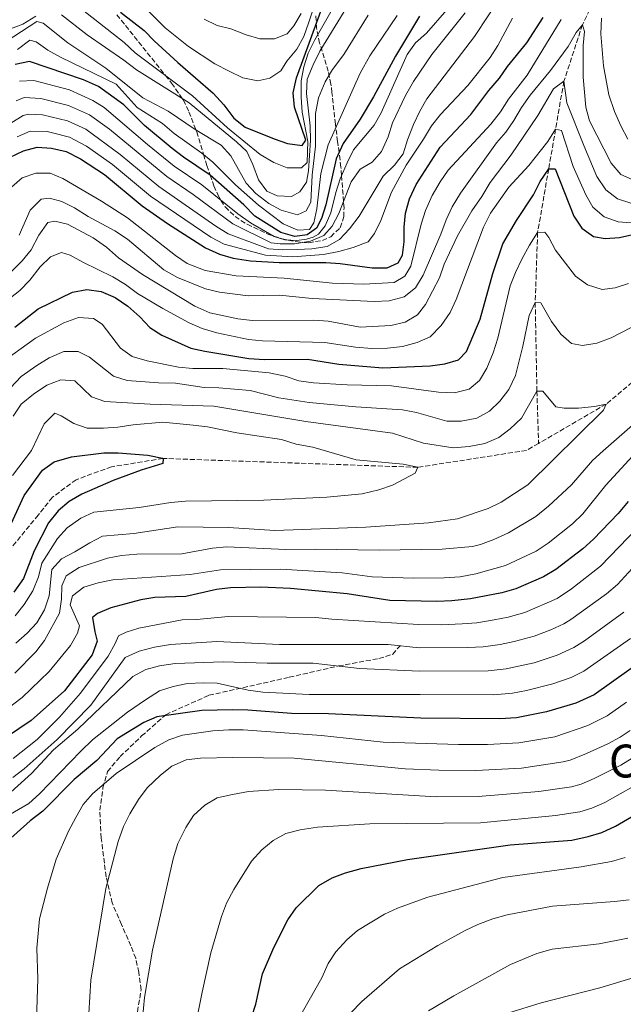
# Model space of a CAD drawing. Units: metres. Extents: x 668737 to 672179, y 4735122 to 4737520.
# Drawn here: x 669523 to 669734, y 4736378 to 4736722 of the extents above; entities that cross this region are included whole.
import ezdxf
from ezdxf.enums import TextEntityAlignment as Align

# ---------------------------------------------------------------- set-up
doc = ezdxf.new("R2010")
doc.units = ezdxf.units.M
doc.header["$MEASUREMENT"] = 0
doc.linetypes.add('DGN Style 3', pattern=[2.435890702152634, 1.739921930109024, -0.6959687720436097])
for name, color, linetype, lineweight in [('Barranco lineal', 142, 'DGN Style 3', 13), ('Curva de nivel directora', 30, 'Continuous', 30), ('Curva de nivel intermedia', 30, 'Continuous', 0), ('Senda', 7, 'DGN Style 3', 0), ('Texto de Área (paraje) menor', 7, 'Continuous', 0), ('Zona arbolada', 92, 'DGN Style 3', 0)]:
    doc.layers.add(name, color=color, linetype=linetype, lineweight=lineweight)
doc.styles.add('Style-Arial', font='arial.ttf')

msp = doc.modelspace()

# ---------------------------------------------------------------- linework, layer by layer
at = {"layer": 'Barranco lineal', "color": 142, "linetype": 'DGN Style 3', "lineweight": 13}
for points in [[(669988.0099999999, 4736750.600000001, 926.1600000000036), (669965.4699999997, 4736735.41, 925), (669942.9900000002, 4736714.210000001, 920), (669937.5599999997, 4736702.529999999, 918.25), (669933.9800000006, 4736698.369999999, 915), (669923.1500000004, 4736693.180000001, 912.7299999999959), (669917.7199999997, 4736685.16, 910), (669914.2199999997, 4736675.460000001, 907.029999999999), (669907.5300000003, 4736671.560000001, 905), (669890.0599999997, 4736671.310000001, 902.029999999999), (669884.0599999997, 4736666.880000001, 900), (669877.8700000001, 4736660.08, 898.6000000000058), (669869.6500000004, 4736647.939999999, 897.550000000003), (669855.7400000002, 4736639.369999999, 895), (669829.9400000004, 4736634.949999999, 891.1600000000036), (669806.9900000002, 4736633.02, 890), (669764.8399999999, 4736618.289999999, 887.7299999999959), (669727.6900000004, 4736587.289999999, 885), (669704.0300000003, 4736573.539999999, 881.8800000000047)], [(669728.2100000001, 4736738.300000001, 920), (669719.3700000001, 4736719.84, 915), (669712.8600000005, 4736700.060000001, 910), (669709.9800000006, 4736683.34, 905), (669707.5499999998, 4736669.470000001, 900), (669703.6799999997, 4736647.189999999, 895), (669702.8499999996, 4736622.789999999, 890), (669703.4400000004, 4736591.800000001, 885), (669704.0300000003, 4736573.539999999, 881.8800000000047)], [(669704.0300000003, 4736573.539999999, 881.8800000000047), (669699.8200000003, 4736571.09, 881.3300000000017), (669661.7800000003, 4736565.17, 880), (669572.7599999999, 4736568.27, 875), (669554.7699999996, 4736565.359999999, 873.779999999999), (669542.3899999997, 4736560.850000001, 872.550000000003), (669534.0899999999, 4736554.710000001, 872.550000000003), (669529.1399999997, 4736548.49, 872.029999999999), (669514.2599999999, 4736530.4, 870), (669489.4100000003, 4736518.16, 868.25), (669458.0300000003, 4736502.75, 866.679999999993), (669422.7699999996, 4736485.470000001, 865.8099999999978), (669397.2300000006, 4736476.310000001, 865), (669375.2100000001, 4736471.66, 863.6000000000058)]]:
    msp.add_polyline3d(points, dxfattribs=at)
at = {"layer": 'Curva de nivel directora', "color": 30, "linetype": 'Continuous', "lineweight": 30, "flags": 128}
for points, elevation in [([(669557.8600000002, 4736724.250000001), (669566.1999999996, 4736717.800000002), (669569.6799999998, 4736714.199999999), (669577.9199999988, 4736706.65), (669590.2799999992, 4736695.910000001), (669594.0399999989, 4736691.840000001), (669597.5300000003, 4736687.210000001), (669601.4199999995, 4736684.03), (669611.5499999992, 4736679.930000002), (669616.2999999991, 4736678.350000001), (669621.3700000006, 4736677.640000001), (669622.6699999992, 4736679.460000002), (669618.6599999993, 4736691), (669618.2100000001, 4736695.990000002), (669619.4199999993, 4736701.290000001), (669631.8499999992, 4736735.570000002)], 975.0000000000002), ([(669519.129999999, 4736673.42), (669523.9300000002, 4736675.800000001), (669528.7800000005, 4736677.050000003), (669533.8200000008, 4736676.65), (669538.8599999989, 4736675.51), (669543.8799999993, 4736672.990000002), (669552.3399999993, 4736667.53), (669565.48, 4736656.550000002), (669574.3200000002, 4736650.350000001), (669587.5900000003, 4736641.859999999), (669592.4499999996, 4736639.680000001), (669597.2399999996, 4736638.230000001), (669603.2799999992, 4736637.369999999), (669613.3399999996, 4736636.710000002), (669629.6299999997, 4736636.710000002), (669634.6199999985, 4736636.37), (669645.8999999994, 4736634.91), (669651.0999999985, 4736634.920000002), (669654.9599999987, 4736636.630000002), (669656.4599999986, 4736639.250000001), (669657.0700000009, 4736643.930000001), (669657.0499999986, 4736649.050000003), (669657.489999999, 4736654.03), (669658.9199999995, 4736658.940000001), (669661.1999999993, 4736664.01), (669669.6599999995, 4736677.050000003), (669680.3700000005, 4736688.420000001), (669686.629999999, 4736696.810000001), (669690.3599999995, 4736701.140000001), (669693.1699999992, 4736705.28), (669699.8700000001, 4736713.53), (669705.5999999989, 4736722.390000001)], 925.0000000000002), ([(669662.4399999998, 4736722.84), (669653.9699999986, 4736708.800000001), (669646.2799999994, 4736694.580000001), (669641.7099999986, 4736686.82), (669635.6600000003, 4736678.320000002), (669633.3199999998, 4736672.990000002), (669629.6699999998, 4736656.930000002), (669628.1499999999, 4736652.170000001), (669626.449999999, 4736648.790000001), (669623.1299999997, 4736646.430000001), (669618.8000000003, 4736645.810000001), (669613.8899999994, 4736647.28), (669604.8599999994, 4736652.95), (669600.959999999, 4736656.949999999), (669589.2800000003, 4736667.270000001), (669579.9100000003, 4736673.550000003), (669575.9299999994, 4736676.59)], 950.0000000000002), ([(669575.9299999994, 4736676.59), (669566.269999999, 4736684.58), (669559.0000000001, 4736691.86), (669550.1800000002, 4736698.240000002), (669544.9000000006, 4736700.609999999), (669526.0699999993, 4736706.980000001), (669521.0999999982, 4736705.939999999)], 950.0000000000002), ([(669520.9100000004, 4736614.120000001), (669529.1299999993, 4736620.520000001), (669541.1199999988, 4736626.350000001), (669546.159999999, 4736627.350000001), (669551.0899999999, 4736626.550000001), (669556.0299999996, 4736624.470000002), (669560.3999999993, 4736621.480000001), (669564.6199999994, 4736617.789999999), (669568.1699999989, 4736614.010000002), (669572.3699999988, 4736611.300000003), (669582.4200000004, 4736606.810000001), (669587.3099999987, 4736605.800000002), (669602.7699999994, 4736603.160000003), (669608.269999998, 4736602.84), (669623.2900000006, 4736602.949999999), (669634.1699999992, 4736601.26), (669649.5799999987, 4736599.940000001), (669666.0899999999, 4736600.62), (669671.28, 4736601.310000001), (669676.0499999998, 4736602.740000002), (669678.8199999993, 4736605.67), (669683.5800000002, 4736616.920000002), (669687.9900000002, 4736632.869999999), (669691.4799999993, 4736643.210000002), (669696.3099999997, 4736651.359999999), (669702.1999999993, 4736660.390000002), (669704.5899999987, 4736665.040000001), (669707.5500000003, 4736669.470000001), (669709.7599999986, 4736669.530000002), (669716.3099999999, 4736652.900000001), (669719.1100000006, 4736648.76), (669723.2100000001, 4736645.82), (669727.3000000003, 4736645.150000002), (669732.2899999992, 4736645.51), (669742.6600000005, 4736647.83)], 900.0000000000002), ([(669519.69, 4736545.449999999), (669524.2699999999, 4736555.36), (669530.6600000003, 4736564.180000001), (669534.7300000006, 4736567.080000003), (669540.7299999997, 4736568.87), (669552.0399999998, 4736570.220000002), (669557.0399999998, 4736570.230000001), (669567.42, 4736569.430000001), (669572.5900000001, 4736568.330000001), (669572.7599999999, 4736568.270000001), (669572.7099999986, 4736566.460000004), (669565.0599999997, 4736564.180000001), (669555.3199999988, 4736560.61), (669544.3399999996, 4736555.77), (669539.9099999995, 4736553.189999999), (669536.1199999986, 4736549.939999999), (669532.6999999988, 4736545.74), (669527.7099999998, 4736535.960000001), (669523.9300000002, 4736526.260000001), (669520.5799999996, 4736521.530000002)], 875.0000000000002), ([(669735.3499999992, 4736553.270000001), (669731.7799999996, 4736549.020000001), (669723.2399999991, 4736540.060000001), (669719.5399999998, 4736536.700000001), (669710.0800000007, 4736529.420000001), (669705.7399999998, 4736526.939999999), (669696.0300000003, 4736522.670000001), (669691.2299999989, 4736521.260000001), (669680.2299999996, 4736519.170000001), (669673.6600000004, 4736518.550000002), (669668.4599999991, 4736518.310000002), (669651.9999999994, 4736518.609999999), (669637.0599999994, 4736521.01), (669617.3600000007, 4736522.86), (669606.9400000003, 4736523.24), (669596.3799999991, 4736523.010000001), (669591.4100000003, 4736522.460000001), (669580.7599999995, 4736520.070000002), (669569.9300000002, 4736519.670000001), (669564.9799999993, 4736518.9), (669554.4499999993, 4736516.01), (669549.8400000003, 4736514.070000002), (669548.1300000005, 4736512.699999999), (669548.8700000005, 4736507.619999999), (669549.7399999998, 4736504.36), (669548.0099999999, 4736499.640000002), (669538.3400000003, 4736487.109999999), (669526.6100000001, 4736476.710000001), (669518.0400000004, 4736470.83)], 900.0000000000002), ([(669741.639999999, 4736498.600000001), (669723.42, 4736485.650000001), (669717.0599999987, 4736482.800000002), (669706.8300000007, 4736479.690000001), (669696.2999999984, 4736477.660000001), (669690.44, 4736477.27), (669662.8600000001, 4736477.550000002), (669630.5399999993, 4736479.050000001), (669617.7000000004, 4736479.130000002), (669602.3899999994, 4736480.32), (669597.0299999996, 4736480.400000001), (669586.2999999984, 4736480.150000001), (669570.5999999985, 4736478.000000001), (669565.9999999985, 4736476.050000002), (669556.7699999994, 4736470.250000001), (669549.6500000004, 4736462.689999999), (669541.7299999989, 4736456.060000001), (669530.7199999985, 4736445.040000001), (669526.2799999993, 4736441.609999999), (669518.4099999992, 4736434.58)], 925.0000000000002), ([(669598.0800000001, 4736355.610000002), (669605.1499999999, 4736377.600000001), (669607.5199999993, 4736388.11), (669611.4399999997, 4736397.359999999), (669616.3899999984, 4736407.070000002), (669619.2499999994, 4736411.180000001), (669627.2400000002, 4736419.039999999), (669631.829999999, 4736421.720000001), (669636.5199999984, 4736423.449999999), (669641.9500000001, 4736424.92), (669658.1699999984, 4736428.109999999), (669694.1199999991, 4736433.260000002), (669715.6300000005, 4736434.859999999), (669721.3700000005, 4736436.110000002), (669726.1400000004, 4736437.590000001), (669730.9399999992, 4736439.760000001), (669746.3300000007, 4736448.789999999)], 950.0000000000002)]:
    msp.add_lwpolyline(points, dxfattribs=dict(at, elevation=elevation))
at = {"layer": 'Curva de nivel intermedia', "color": 30, "linetype": 'Continuous', "lineweight": 0, "flags": 128}
for points, elevation in [([(669541.9500000002, 4736727.160000001), (669559.2100000002, 4736713.59), (669563.0599999992, 4736710.01), (669583.0300000005, 4736695.03), (669595.2600000014, 4736683.779999998), (669606.7400000015, 4736674.529999999), (669611.4599999998, 4736671.67), (669616.1300000013, 4736669.859999999), (669621.1300000015, 4736669.849999999), (669623.140000001, 4736671.689999998), (669623.3200000019, 4736678.999999999), (669621.3700000006, 4736689.289999999), (669621.0700000012, 4736694.489999999), (669620.9800000016, 4736700.180000001), (669621.9600000007, 4736705.089999998), (669623.4699999995, 4736709.859999998), (669625.8200000009, 4736714.539999999), (669637.9800000002, 4736735.869999999)], 970), ([(669566.0200000008, 4736726.159999999), (669573.4600000017, 4736718.789999999), (669581.7099999995, 4736712.23), (669590.8100000012, 4736706.220000001), (669595.9100000019, 4736703.600000001), (669600.6900000008, 4736701.289999999), (669605.8800000009, 4736700.24), (669610.0600000008, 4736701.140000001), (669613.9400000009, 4736703.710000002), (669615.9900000006, 4736707.100000001), (669619.5600000002, 4736711.34), (669621.9200000005, 4736715.75), (669623.730000001, 4736720.689999999), (669628.7199999999, 4736735.939999999)], 980), ([(669691.2000000001, 4736730.310000001), (669681.630000001, 4736715.720000001), (669665.0100000004, 4736693.98), (669662.5200000004, 4736689.63), (669660.3200000009, 4736684.92), (669658.2000000019, 4736679.59), (669656.7000000001, 4736674.679999999), (669653.6700000013, 4736670.699999998), (669649.7400000017, 4736666.869999999), (669641.3300000008, 4736652.890000001), (669637.94, 4736648.480000001), (669634.4900000012, 4736644.759999999), (669630.1400000015, 4736642.3), (669624.7999999993, 4736641.52), (669619.6000000003, 4736641.23), (669614.6000000002, 4736641.130000001), (669609.5599999999, 4736641.48), (669595.5099999995, 4736646.730000001), (669591.2600000005, 4736649.380000001), (669571.2500000012, 4736663.349999999), (669557.810000001, 4736674.429999999), (669545.8000000013, 4736683.369999999), (669539.3399999995, 4736686.239999999), (669530.6700000014, 4736688.4), (669525.7100000017, 4736688.609999998), (669523.8699999999, 4736688.079999999), (669519.5100000012, 4736685.48)], 935.0000000000002), ([(669508.6399999993, 4736714.310000001), (669523.7300000011, 4736719.98), (669528.2999999999, 4736722.84)], 965.0000000000002), ([(669515.0699999998, 4736712.220000001), (669528.5999999995, 4736721.000000001), (669530.8400000012, 4736720.33), (669539.4700000014, 4736713.529999998), (669552.8100000009, 4736704.640000002), (669565.6800000012, 4736694.34), (669574.5500000003, 4736689.59), (669583.9400000003, 4736683.269999999), (669593.1100000013, 4736677.740000002), (669596.4800000018, 4736674.050000001), (669601.7600000014, 4736664.439999999), (669605.2000000014, 4736660.82), (669609.6900000018, 4736657.359999998), (669614.0700000006, 4736654.980000001), (669619.8100000005, 4736653.449999999), (669622.8000000011, 4736654.75), (669624.3600000013, 4736657.779999998), (669624.8600000021, 4736667.220000001), (669626.0900000012, 4736677.380000001), (669626.0900000012, 4736688.84), (669627.0600000013, 4736694.300000002), (669629.4199999995, 4736699.859999998), (669632.0300000003, 4736704.13), (669635.9300000007, 4736709.46), (669644.4000000019, 4736723.140000001)], 960), ([(669678.37, 4736723.949999999), (669666.6500000008, 4736709.469999999), (669660.35, 4736700.029999998), (669657.4599999998, 4736695.109999998), (669652.9800000006, 4736685.59), (669651.4500000017, 4736680.600000001), (669649.1500000017, 4736675.579999999), (669645.8000000011, 4736671.859999998), (669641.6500000004, 4736669.320000002), (669638.49, 4736664.940000001), (669634.2200000007, 4736653.890000001), (669631.9000000006, 4736649.460000001), (669628.9299999999, 4736646.140000001), (669624.3500000001, 4736644.15), (669618.6700000005, 4736643.21), (669613.6700000004, 4736643.220000001), (669610.5900000003, 4736643.67), (669597.1900000004, 4736650.25), (669583.300000001, 4736660.499999999), (669574.1400000014, 4736666.750000001), (669554.0500000014, 4736683.32), (669547.0100000006, 4736688.390000001), (669539.6800000014, 4736691.619999999), (669530.0000000009, 4736694.050000001), (669524.1700000016, 4736694.38), (669521.4500000014, 4736693.210000001)], 940), ([(669521.8600000005, 4736711.13), (669526.1400000007, 4736714.480000001), (669528.3899999993, 4736713.81), (669532.4700000008, 4736710.92), (669536.9600000012, 4736708.499999999), (669556.4200000007, 4736699.039999997), (669563.6700000018, 4736690.899999999), (669572.5099999995, 4736685.26), (669576.6500000014, 4736681.78), (669586.3400000008, 4736675.000000001), (669590.2100000001, 4736671.849999999), (669598.0599999999, 4736663.859999998), (669606.1, 4736656.759999999), (669614.7900000003, 4736650.310000001), (669619.8600000018, 4736648.009999999), (669623.9099999998, 4736648.279999999), (669625.4100000019, 4736650.609999998), (669626.5600000008, 4736655.480000001), (669627.9600000001, 4736667.84), (669630.4900000002, 4736677.819999999), (669641.6900000006, 4736702.859999999), (669644.9900000021, 4736708.98), (669654.6400000014, 4736722.999999999)], 955), ([(669537.2400000007, 4736723.249999999), (669546.2199999995, 4736716.249999999), (669559.0000000001, 4736707.489999999), (669563.4400000015, 4736704.060000001), (669581.8600000016, 4736692.569999999), (669598.4199999998, 4736678.890000001), (669602.0800000011, 4736675.49), (669604.1200000017, 4736671.009999999), (669606.0900000009, 4736665.65), (669609.0000000012, 4736661.619999998), (669612.5999999997, 4736660.080000001), (669617.6, 4736659.84), (669620.6200000019, 4736661.46), (669622.9500000009, 4736664.770000001), (669623.5900000001, 4736668.769999999), (669624.2699999998, 4736679.470000001), (669624.2200000006, 4736684.470000001), (669622.9199999997, 4736695.810000001), (669623.150000002, 4736700.810000001), (669625.2100000007, 4736705.810000001), (669627.6100000013, 4736710.59), (669636.0900000016, 4736724.409999999)], 965.0000000000002), ([(669587.1400000011, 4736721.779999998), (669591.6400000005, 4736719.609999998), (669596.4900000008, 4736718.350000001), (669601.7600000014, 4736716.26), (669606.5800000004, 4736714.95), (669611.6699999999, 4736714.859999998), (669616.1500000014, 4736716.600000001), (669618.4900000016, 4736719.430000001), (669621.0900000012, 4736723.699999998)], 985), ([(669671.9700000007, 4736724.999999999), (669664.8300000015, 4736716.869999997), (669661.0400000006, 4736713.48), (669658.0499999999, 4736709.469999999), (669649.030000001, 4736689.08), (669646.5499999999, 4736684.739999999), (669639.3200000013, 4736676.109999999), (669637.1599999999, 4736671.599999999), (669634.660000001, 4736665.970000001)], 945), ([(669519.7400000015, 4736663.099999998), (669523.53, 4736666.369999998), (669528.2700000008, 4736667.91), (669533.2799999999, 4736668.009999999), (669537.7400000013, 4736666.050000001), (669551.2199999995, 4736658.230000001), (669560.3700000005, 4736652.4), (669577.0899999995, 4736639.210000001), (669581.2300000013, 4736636.42), (669587.4800000008, 4736633.9), (669598.260000001, 4736632.080000001), (669615.120000001, 4736631.32), (669631.9699999999, 4736629.550000001), (669642.9500000014, 4736629.180000001), (669653.5000000015, 4736629.779999998), (669657.2699999999, 4736632.009999999), (669659.3200000017, 4736635.46), (669663.0299999999, 4736650.119999998), (669664.5300000019, 4736654.899999999), (669666.87, 4736660.140000001), (669669.6000000014, 4736664.929999999), (669672.410000001, 4736669.06), (669687.38, 4736685.119999999), (669690.7500000007, 4736689.349999998), (669693.4999999999, 4736693.789999999), (669700.0199999999, 4736702.259999999), (669711.9600000002, 4736721.630000001)], 920.0000000000002), ([(669694.9300000004, 4736722.179999999), (669689.7900000017, 4736712.59), (669687.1200000007, 4736708.359999998), (669679.2999999998, 4736698.539999999), (669669.7100000009, 4736688.480000001), (669666.6300000009, 4736684.55), (669663.8300000001, 4736679.789999999), (669657.7000000012, 4736670.749999999), (669652.6600000008, 4736661.350000001), (669648.8299999998, 4736651.359999999), (669646.6500000005, 4736646.859999999), (669644.4199999998, 4736643.999999999), (669639.2099999996, 4736642.029999999), (669634.2499999999, 4736640.639999999), (669628.8400000005, 4736639.58), (669618.140000001, 4736638.76), (669608.5200000005, 4736639.289999999), (669594.1500000006, 4736643.130000002), (669589.4299999999, 4736645.619999999), (669568.37, 4736659.949999999), (669555.130000001, 4736670.939999999), (669545.9500000012, 4736677.449999998), (669540.0700000004, 4736680.529999998), (669534.1600000006, 4736682.079999999), (669532.2200000006, 4736682.48), (669526.3300000008, 4736682.67), (669521.7199999995, 4736680.640000001)], 930), ([(669522.5199999998, 4736646.24), (669526.3399999996, 4736655.069999999), (669530.0999999993, 4736658.9), (669533.0600000009, 4736659.260000001), (669537.3500000001, 4736658.029999998), (669541.8600000008, 4736655.859999998), (669546.6100000006, 4736652.83), (669555.9100000011, 4736647.83), (669560.300000001, 4736644.869999998), (669573.0900000007, 4736634.170000001), (669577.8499999995, 4736631.48), (669587.5600000012, 4736627.489999999), (669592.4699999997, 4736626.339999998), (669602.5599999994, 4736625.119999998), (669613.5200000008, 4736625.34), (669624.8300000007, 4736624.15), (669646.5499999999, 4736623.100000001), (669651.8200000006, 4736623.31), (669657.0500000007, 4736624.779999998), (669660.9700000014, 4736627.880000001), (669663.62, 4736632.279999999), (669669.8400000005, 4736646.640000001), (669671.6900000012, 4736651.699999999), (669673.77, 4736656.25), (669676.6800000002, 4736660.970000001), (669689.3200000002, 4736678.59), (669692.540000001, 4736682.300000001), (669695.410000001, 4736686.4), (669698.0300000006, 4736690.899999999), (669701.1300000009, 4736695.159999999), (669708.240000001, 4736703.779999998), (669714.3099999995, 4736712.25), (669717.1300000002, 4736717.109999999), (669719.3699999999, 4736719.840000001), (669720.0300000014, 4736717.509999999), (669719.6600000005, 4736712.519999998), (669719.5599999998, 4736701.560000001), (669720.520000001, 4736691.050000002), (669721.7700000005, 4736686.21), (669729.4000000014, 4736671.470000002), (669732.7699999998, 4736667.529999998), (669736.7800000019, 4736665.77)], 915), ([(669726.0599999998, 4736722.17), (669725.8200000006, 4736716.699999998), (669726.7599999994, 4736705.460000002), (669728.6200000013, 4736695.289999999), (669730.5500000003, 4736689.539999999), (669732.7200000007, 4736684.529999999)], 920.0000000000002), ([(669515.4400000009, 4736629.390000001), (669523.5400000013, 4736637.269999999), (669526.6200000013, 4736641.210000001), (669529.3600000016, 4736646.300000001), (669532.5100000009, 4736650.680000001), (669534.980000001, 4736651.130000001), (669539.3300000007, 4736650.109999999), (669548.3200000004, 4736645.38), (669553.0000000009, 4736642.079999999), (669557.1500000017, 4736638.38), (669565.5899999995, 4736632.600000001), (669583.8900000011, 4736621.529999998), (669589.0600000012, 4736619.119999999), (669598.9200000004, 4736617.09), (669604.0600000013, 4736616.499999999), (669625.4800000011, 4736616.630000001), (669630.4700000001, 4736616.220000001), (669641.6000000013, 4736614.17), (669652.3900000005, 4736614.779999998), (669657.4100000006, 4736615.869999999), (669661.7100000011, 4736618.42), (669664.4800000006, 4736622.08), (669669.350000001, 4736631.42), (669671.070000002, 4736636.109999998), (669675.7100000001, 4736646.050000001), (669680.7000000012, 4736654.789999999), (669684.2199999995, 4736659.800000002), (669687.1200000007, 4736664.699999998), (669694.4700000001, 4736674.41), (669703.7000000012, 4736688.11), (669709.2600000001, 4736697.380000002), (669712.860000001, 4736700.06), (669713.9500000018, 4736692.59), (669719.79, 4736677.58), (669724.4200000013, 4736666.739999999), (669727.5199999993, 4736662.099999999), (669731.5499999993, 4736659.039999999), (669736.3200000015, 4736657.51)], 910.0000000000002), ([(669634.660000001, 4736665.970000001), (669633.15, 4736661.199999998), (669631.4500000012, 4736654.109999998), (669629.4000000017, 4736649.54), (669627.0999999995, 4736646.609999999), (669625.2300000008, 4736645.599999999), (669622.8600000016, 4736644.869999998), (669619.5500000013, 4736644.470000001), (669615.32, 4736644.619999997), (669611.6299999997, 4736645.859999998), (669603.3200000015, 4736650.57), (669598.8700000013, 4736653.8), (669586.2900000017, 4736663.890000001), (669576.6800000004, 4736670.409999999), (669567.3100000005, 4736677.949999998), (669552.1600000005, 4736690.850000001), (669548.2100000009, 4736693.380000001), (669540.01, 4736697.039999999), (669527.6300000015, 4736700.34), (669522.6400000004, 4736700.16)], 945), ([(669732.7200000007, 4736684.529999999), (669735.2300000007, 4736679.890000002)], 920.0000000000002), ([(669505.6200000017, 4736613.600000001), (669522.740000001, 4736626.939999999), (669526.2000000012, 4736630.55), (669529.8500000011, 4736635.259999999), (669533.3800000005, 4736638.769999999), (669537.300000001, 4736640.189999999), (669540.3499999997, 4736639.359999998), (669544.6900000006, 4736636.869999998), (669555.2100000015, 4736631.71), (669559.6200000015, 4736629.039999999), (669563.7900000003, 4736625.889999999), (669572.6700000005, 4736620.63), (669581.8600000016, 4736615.699999999), (669586.4300000003, 4736613.649999999), (669591.6100000015, 4736612.199999998), (669602.5700000006, 4736609.869999999), (669607.5400000016, 4736609.310000001), (669629.3600000015, 4736608.789999999), (669640.0099999999, 4736607.16), (669645.7100000017, 4736606.720000001), (669651.2000000014, 4736606.789999999), (669656.4699999996, 4736607.359999999), (669661.5800000015, 4736608.800000001), (669666.1500000004, 4736610.810000001), (669669.920000001, 4736614.730000001), (669673.0700000003, 4736619.310000001), (669675.1900000017, 4736623.84), (669684.7600000004, 4736649.07), (669687.2100000001, 4736653.960000001), (669693.6400000007, 4736663.009999999), (669700.61, 4736670.609999998), (669707.3100000012, 4736678.970000001), (669709.9800000021, 4736683.34), (669712.0400000009, 4736682.92), (669716.110000001, 4736670.249999999), (669720.4800000008, 4736660.420000001), (669723.0100000009, 4736656.119999997), (669726.9299999992, 4736652.720000001), (669731.8700000013, 4736650.91), (669736.3799999997, 4736650.619999999)], 905), ([(669515.0699999998, 4736600.940000001), (669528.2300000007, 4736610.300000001), (669538.1100000001, 4736615.71), (669543.1500000005, 4736617.489999999), (669548.4700000002, 4736617.149999999), (669551.500000001, 4736615.17), (669557.8400000001, 4736606.760000001), (669561.9800000018, 4736603.949999998), (669567.190000002, 4736602.369999998), (669578.1800000002, 4736600.199999998), (669583.1500000014, 4736599.65), (669593.6299999999, 4736599.65), (669609.8000000013, 4736598.24), (669615.4500000018, 4736596.999999999), (669620.2000000017, 4736595.439999999), (669625.3899999994, 4736594.689999999), (669637.1599999999, 4736594.02), (669652.6200000007, 4736593.630000001), (669669.0700000017, 4736591.439999999), (669674.6700000007, 4736591.199999999), (669679.7500000013, 4736592.529999999), (669683.3800000013, 4736595.52), (669685.9800000008, 4736599.8), (669688.2000000003, 4736605.16), (669689.7200000002, 4736610.279999998), (669694.0900000001, 4736628.599999998), (669695.9200000007, 4736633.25), (669698.2100000017, 4736637.859999998), (669700.8800000005, 4736642.850000001), (669703.6800000012, 4736647.189999999), (669706.2300000016, 4736647.329999999), (669707.5900000005, 4736645.500000001), (669709.8800000015, 4736641.050000001), (669716.870000001, 4736632), (669721.110000001, 4736628.949999999), (669726.2699999999, 4736627.349999999), (669730.7300000014, 4736627.869999999), (669735.480000001, 4736629.45)], 895.0000000000002), ([(669515.7400000005, 4736589.050000001), (669523.1800000013, 4736596.91), (669528.6399999997, 4736600.8), (669532.9300000012, 4736603.37), (669538.1200000013, 4736605.619999998), (669543.1200000015, 4736605.59), (669547.0900000011, 4736603.619999998), (669555.4000000015, 4736597.06), (669560.1600000003, 4736595.509999999), (669571.1200000015, 4736594.680000001), (669577.0700000017, 4736594.61), (669587.1600000013, 4736593.079999999), (669592.2300000006, 4736592.949999999), (669603.1900000018, 4736591.970000001), (669613.2300000001, 4736589.489999999), (669623.8300000015, 4736587.759999999), (669640.1100000005, 4736586.25), (669656.4800000008, 4736585.220000001), (669661.4000000005, 4736584.33), (669671.9500000007, 4736581.279999999), (669676.9500000007, 4736581.289999999), (669682.4600000003, 4736582.380000002), (669686.8500000002, 4736584.76), (669690.5300000015, 4736588.289999999), (669693.6200000006, 4736592.399999999), (669695.9200000007, 4736597.25), (669698.4599999997, 4736607.449999999), (669700.7100000007, 4736618.220000001), (669702.8499999996, 4736622.789999999), (669704.8500000001, 4736622.609999998), (669708.5000000002, 4736616.159999999), (669711.7500000001, 4736611.67), (669715.5600000012, 4736608.439999999), (669719.4200000013, 4736607.76), (669724.360000001, 4736608.509999999), (669729.3400000011, 4736610.359999999), (669743.6100000005, 4736617.810000001)], 890), ([(669531.370000001, 4736515.42), (669532.9800000006, 4736520.23), (669533.9100000003, 4736529.41), (669537.2400000007, 4736533.149999999), (669541.9200000011, 4736535.59), (669547.1200000001, 4736538.82), (669551.5999999995, 4736541.050000001), (669562.5800000009, 4736542.019999999), (669577.9700000001, 4736544.32), (669595.5900000001, 4736544.16), (669611.86, 4736543.050000001), (669643.6900000012, 4736544.210000001), (669665.5700000013, 4736545.76), (669675.7000000012, 4736547.220000001), (669686.4500000002, 4736550.829999999), (669690.9600000008, 4736553), (669700.2700000004, 4736559.07), (669726.6699999999, 4736585.140000001), (669727.6900000015, 4736587.289999997), (669723.5800000011, 4736586.460000001), (669717.9600000017, 4736585.84), (669712.9600000017, 4736585.789999999), (669710.0500000014, 4736586.3), (669705.5400000009, 4736591.829999999), (669703.440000002, 4736591.800000001), (669698.0199999994, 4736582.369999998), (669694.1400000014, 4736578.619999999), (669690.1800000007, 4736575.57), (669685.2000000007, 4736573.49), (669679.7500000013, 4736572.439999999), (669674.1900000002, 4736571.939999999), (669663.8200000012, 4736573.55), (669653.0000000007, 4736577.079999999), (669622.6500000014, 4736581.149999999), (669590.5099999995, 4736586.59), (669568.2300000014, 4736587.220000001), (669552.4199999997, 4736588.170000001), (669547.7100000002, 4736589.739999999), (669541.9400000012, 4736595.359999998), (669537.0100000005, 4736595.71), (669532.110000001, 4736593.83), (669527.5100000009, 4736590.689999999), (669523.1900000003, 4736587.199999998), (669520.4099999998, 4736583.029999999)], 885.0000000000002), ([(669757.2500000017, 4736597.67), (669726.5600000005, 4736570.91), (669722.8900000004, 4736567.509999999), (669715.5800000012, 4736559.010000001), (669707.4299999997, 4736551.58), (669703.0100000006, 4736547.96), (669693.4500000008, 4736542.269999999), (669688.3800000013, 4736539.92), (669683.6699999997, 4736538.189999999), (669680.9000000001, 4736537.539999999), (669670.3500000001, 4736536.619999998), (669648.270000001, 4736536.27), (669625.9999999997, 4736536.619999998), (669615.6200000017, 4736536.399999999), (669595.0500000013, 4736537.329999999), (669590.0700000013, 4736536.949999999), (669579.3300000014, 4736534.949999998), (669563.6000000001, 4736534.819999999), (669558.2600000004, 4736534.359999998), (669553.3400000007, 4736533.46), (669543.3899999997, 4736530.199999999), (669538.8900000001, 4736527.199999999), (669537.3700000005, 4736523.75), (669537.2600000007, 4736519.099999999), (669536.5099999999, 4736514.15), (669531.2800000017, 4736504.680000001), (669528.290000001, 4736500.67), (669520.9999999999, 4736493.289999999)], 890), ([(669520.1900000006, 4736562.34), (669526.7400000021, 4736571.099999998), (669531.150000002, 4736580.32), (669534.9100000015, 4736584.050000001), (669537.1600000003, 4736583.199999999), (669541.5299999999, 4736580.439999999), (669546.2800000019, 4736578.859999998), (669551.9700000006, 4736578.800000001), (669556.9600000017, 4736579.189999999), (669562.2600000012, 4736580.07), (669572.7000000018, 4736580.92), (669583.2699999998, 4736579.909999999), (669588.280000001, 4736579.289999999), (669598.5700000017, 4736577.16), (669614.1700000011, 4736574.829999999), (669619.3000000009, 4736573.26), (669625.1200000013, 4736572.189999999), (669640.2800000003, 4736567.73), (669656.7300000011, 4736566.21), (669661.7800000005, 4736565.170000001), (669660.900000002, 4736563.13), (669652.9200000003, 4736558.960000001), (669648.2199999996, 4736557.249999999), (669642.4100000004, 4736555.890000001), (669629.9500000015, 4736554.679999999), (669607.9400000017, 4736553.699999999), (669580.6400000012, 4736553.319999999), (669575.4500000012, 4736552.899999999), (669564.4600000007, 4736551.119999998), (669548.610000001, 4736549.48), (669544.0100000009, 4736547.359999998), (669539.2600000012, 4736544.019999999), (669535.8900000006, 4736540.319999999), (669530.4099999999, 4736531.73), (669529.2499999999, 4736526.859999999), (669527.2500000016, 4736521.949999998), (669524.1900000017, 4736517.239999999), (669521.1000000003, 4736513.31)], 880.0000000000002), ([(669738.2800000019, 4736570.600000001), (669727.4900000005, 4736558.930000001), (669719.4600000017, 4736548.880000001), (669715.8300000017, 4736545.439999999), (669707.3300000012, 4736538.609999999), (669703.1200000001, 4736535.92), (669692.4800000007, 4736530.880000001), (669682.0400000003, 4736527.970000001), (669676.6399999999, 4736526.92), (669670.9800000006, 4736526.49), (669660.2900000019, 4736526.380000001), (669645.8800000016, 4736526.929999999), (669635.3700000017, 4736528.27), (669613.8300000014, 4736529.539999999), (669592.860000001, 4736529.359999998), (669582.2599999994, 4736527.7), (669555.2600000007, 4736525.810000001), (669550.0700000006, 4736524.759999999), (669545.0900000005, 4736523.319999999), (669541.1299999999, 4736520.289999999), (669540.3200000008, 4736517.069999999), (669543.610000001, 4736509.77), (669542.870000001, 4736507.25), (669540.4600000017, 4736502.859999998), (669532.9300000012, 4736493.859999999), (669523.5500000003, 4736484.710000001), (669511.2800000012, 4736475.52)], 895.0000000000002), ([(669738.5600000012, 4736544.01), (669725.7000000001, 4736530.579999999), (669715.5700000002, 4736522.689999999), (669710.57, 4736519.369999999), (669699.26, 4736514.439999999), (669693.3500000001, 4736512.789999999), (669688.4500000007, 4736511.819999999), (669682.4400000002, 4736510.810000001), (669677.2900000004, 4736510.42), (669670.0199999993, 4736510.140000001), (669662.1000000001, 4736510.25), (669631.7300000007, 4736512.119999998), (669626.0600000002, 4736512.74), (669595.6500000004, 4736513.07), (669584.4100000019, 4736512.009999999), (669579.4100000019, 4736511.83), (669564.2800000019, 4736508.989999999), (669559.8300000017, 4736507.599999999), (669557.1600000006, 4736506.3), (669556.0800000011, 4736503.56), (669553.5700000009, 4736499.230000001), (669543.8900000004, 4736486.289999999), (669536.5700000002, 4736477.819999999), (669528.7600000004, 4736470.109999998), (669520.3200000003, 4736463.420000001)], 905), ([(669748.2400000017, 4736542.359999998), (669731.5499999993, 4736524.159999999), (669727.7600000007, 4736520.909999999), (669715.3300000009, 4736511.939999999), (669712.8099999997, 4736510.42), (669708.260000001, 4736508.350000001), (669702.5099999999, 4736506.170000001), (669695.5000000005, 4736504.250000001), (669690.5899999997, 4736503.300000001), (669684.6500000008, 4736502.429999999), (669679.32, 4736502.160000001), (669662.29, 4736502.08), (669651.4000000004, 4736503.220000001), (669613.4100000011, 4736503.199999998), (669591.5100000009, 4736504.289999999), (669575.3799999995, 4736503.210000001), (669569.7699999993, 4736502.289999999), (669564.4400000006, 4736500.96), (669559.540000001, 4736498.649999999), (669547.5000000001, 4736482.070000002), (669535.7300000018, 4736469.999999999), (669524.2400000008, 4736459.84), (669520.250000001, 4736456.82)], 910.0000000000002), ([(669733.8099999991, 4736514.579999999), (669720.0400000005, 4736504.579999999), (669716.3500000001, 4736502.17), (669710.4800000006, 4736499.55), (669702.5099999999, 4736496.880000001), (669692.730000001, 4736494.779999998), (669686.3600000008, 4736494.029999999), (669662.4800000001, 4736493.899999999), (669641.4000000001, 4736494.869999999), (669625.2799999999, 4736496.759999998), (669609.0999999995, 4736496.74), (669593.7200000014, 4736497.149999999), (669577.0500000014, 4736496.630000001), (669571.5700000008, 4736495.849999999), (669566.7600000007, 4736494.519999999), (669562.1800000007, 4736492.029999998), (669542.9699999995, 4736473.680000001), (669534.4199999998, 4736466.409999999), (669526.78, 4736458.189999998), (669514.7000000012, 4736447.289999999)], 915), ([(669521.3000000016, 4736503.770000001), (669525.2199999999, 4736507.230000001), (669528.6399999997, 4736510.869999999), (669531.370000001, 4736515.42)], 885.0000000000002), ([(669736.1200000005, 4736505.369999998), (669719.8799999995, 4736493.910000001), (669715.3700000012, 4736491.760000001), (669709.0400000011, 4736489.55), (669699.8000000009, 4736487.140000001), (669694.8800000013, 4736486.26), (669688.4000000014, 4736485.649999999), (669662.67, 4736485.73), (669623.8700000017, 4736485.73), (669607.6100000008, 4736486.609999998), (669602.49, 4736487.349999998), (669591.7300000021, 4736489.710000001), (669586.7300000021, 4736489.890000001), (669581.3099999995, 4736489.63), (669576.3300000017, 4736488.58), (669571.5599999997, 4736487.06), (669566.5999999997, 4736483.929999999), (669560.3800000015, 4736479.55), (669548.1300000005, 4736469.889999999), (669543.9700000008, 4736465.989999998), (669529.5700000017, 4736451.08), (669525.8600000013, 4736447.709999999), (669510.7000000001, 4736438.960000001)], 920.0000000000002), ([(669528.2999999999, 4736364.920000001), (669529.0000000017, 4736386.470000001), (669528.6799999999, 4736397.17), (669529.6299999999, 4736407.36), (669532.3400000011, 4736418.100000001), (669535.4300000002, 4736428.189999999), (669539.7000000017, 4736438.069999999), (669542.2600000009, 4736442.84), (669544.8600000005, 4736447.289999999), (669548.1100000005, 4736451.09), (669556.4000000006, 4736458.199999999), (669569.8300000018, 4736467.27), (669574.8000000007, 4736469.99), (669579.5500000004, 4736471.529999999), (669590.1600000008, 4736473.099999999), (669595.7400000021, 4736473.480000001), (669600.74, 4736473.409999999), (669628.2000000014, 4736471.449999999), (669649.7500000007, 4736469.109999999), (669676.0000000007, 4736468.329999999), (669686.1799999997, 4736468.32), (669697.17, 4736468.880000001), (669709.7400000007, 4736470.970000001), (669721.1900000017, 4736474.99), (669728, 4736478.279999998), (669734.700000001, 4736483.05)], 930), ([(669546.8200000006, 4736374.259999999), (669547.5700000017, 4736385.929999999), (669552.7599999995, 4736418.029999998), (669557.1000000002, 4736434.42), (669558.9800000022, 4736439.609999999), (669561.1300000002, 4736444.12), (669564.2200000016, 4736449.130000001), (669567.2200000011, 4736453.119999998), (669571.8800000015, 4736457.630000002), (669575.7800000019, 4736460.759999999), (669580.8700000015, 4736462.989999999), (669585.8400000002, 4736463.559999999), (669597.1300000001, 4736463.760000001), (669618.6400000014, 4736463.559999999), (669657.4400000019, 4736459.829999999), (669669.1600000011, 4736459.300000001), (669682.0600000003, 4736459.17), (669698.0500000007, 4736460.09), (669712.650000001, 4736462.259999998), (669715.0800000007, 4736462.849999999), (669720.7500000012, 4736465.140000001), (669728.180000001, 4736468.529999998), (669732.5799999998, 4736470.910000001), (669736.0100000009, 4736473.17)], 935.0000000000002), ([(669564.5800000014, 4736361.269999999), (669566.3300000015, 4736379.91), (669569.1100000021, 4736396.400000001), (669576.2900000014, 4736428.349999999), (669577.8899999997, 4736433.76), (669580.6900000003, 4736439.320000002), (669583.4500000008, 4736443.489999999), (669587.3900000014, 4736447.109999998), (669591.7200000009, 4736449.619999998), (669597.0099999993, 4736450.84), (669602.6399999999, 4736451.84), (669613.2800000014, 4736452.58), (669629.5, 4736452.359999998), (669668.1900000009, 4736450.01), (669682.8700000016, 4736450.079999999), (669704.1600000019, 4736451.9), (669715.5499999999, 4736453.539999999), (669718.8500000013, 4736454.439999999), (669723.4700000014, 4736456.390000001), (669732.7899999999, 4736461.099999998), (669741.3200000017, 4736466.279999999)], 940), ([(669583.280000001, 4736366.069999999), (669586.4500000004, 4736381.81), (669589.4700000001, 4736395.449999998), (669593.1500000014, 4736408.17), (669594.8800000015, 4736412.87), (669597.5400000013, 4736417.66), (669603.6400000012, 4736427.57), (669607.230000001, 4736431.509999999), (669611.3000000011, 4736434.739999998), (669615.6500000008, 4736437.210000001), (669620.7300000014, 4736438.469999999), (669626.7300000006, 4736439.470000001), (669645.0600000012, 4736440.590000001), (669683.6800000007, 4736440.98), (669709.8800000015, 4736443.529999999), (669718.4600000002, 4736444.83), (669722.630000001, 4736446.029999998), (669727.2100000009, 4736448.08), (669742.4800000016, 4736456.599999999)], 945), ([(669734.3400000011, 4736428.810000001), (669729.54, 4736427.409999999), (669718.9299999997, 4736425.59), (669691.5000000016, 4736421.84), (669665.2800000008, 4736414.92), (669654.7199999995, 4736411.130000001), (669650.2100000011, 4736408.980000001), (669640.7499999997, 4736403.350000001), (669636.9800000011, 4736400.069999998), (669633.2000000014, 4736395.9), (669630.4299999998, 4736391.74), (669628.2300000006, 4736386.779999998), (669617.4600000012, 4736367.609999999)], 955), ([(669730.5900000005, 4736413.449999998), (669708.8900000014, 4736411.83), (669693.0700000008, 4736408.810000001), (669688.0199999993, 4736407.409999999), (669682.8400000003, 4736405.449999999), (669678.3099999997, 4736403.33), (669668.8200000012, 4736398.02), (669655.360000001, 4736389.939999999), (669642.1900000013, 4736378.48), (669634.3700000005, 4736370.289999999)], 960), ([(669735.6399999999, 4736414.01), (669730.5900000005, 4736413.449999998)], 960), ([(669735.1900000006, 4736400.63), (669725.1600000013, 4736398.59), (669708.820000002, 4736396.83), (669703.3900000006, 4736395.289999999), (669694.1600000015, 4736391.380000001), (669674.4200000004, 4736380.509999999), (669665.4900000008, 4736375.199999998)], 965.0000000000002), ([(669748.2100000004, 4736390.16), (669725.4400000006, 4736383.32), (669704.9100000005, 4736377.999999999), (669693.5900000016, 4736374.519999999)], 970)]:
    msp.add_lwpolyline(points, dxfattribs=dict(at, elevation=elevation))
at = {"layer": 'Senda', "color": 7, "linetype": 'DGN Style 3', "lineweight": 0}
msp.add_polyline3d([(669563.4100000003, 4736372.510000002, 939.8099999999978), (669565.1200000001, 4736382.59, 939.8099999999978), (669564.2699999984, 4736388.689999999, 939.4600000000064), (669563.2199999979, 4736393.590000002, 939.1100000000006), (669561.5199999993, 4736397.940000001, 938.7599999999949), (669558.2399999979, 4736405.430000001, 937.3699999999956), (669554.9699999979, 4736412.920000001, 937.0200000000042), (669552.8700000013, 4736422.060000001, 935.9700000000014), (669551.1499999979, 4736435.580000001, 934.050000000003), (669550.6799999987, 4736445.300000003, 933.1699999999984), (669551.7699999993, 4736453.180000002, 931.25), (669553.3299999973, 4736458.880000001, 930.3800000000049), (669557.7300000006, 4736464.070000002, 928.7200000000014), (669565.280000001, 4736471.279999999, 927.2299999999962), (669573.6900000019, 4736478.720000001, 925.1300000000049), (669588.7800000017, 4736485.490000002, 921.9900000000052), (669616.8700000012, 4736491.790000002, 917.529999999999), (669634.0700000009, 4736495.75, 916.3999999999943), (669648.2300000008, 4736498.360000002, 913.6000000000058), (669653.0199999987, 4736499.840000001, 912.8999999999943), (669655.6999999986, 4736502.940000001, 912.3800000000047)], dxfattribs=at)
at = {"layer": 'Zona arbolada', "color": 92, "linetype": 'DGN Style 3', "lineweight": 0, "extrusion": (0.06610920989332644, -0.5735946158693886, 0.816467261445876), "elevation": -2671880.558405621, "flags": 128}
msp.add_lwpolyline([(1207562.206106062, 3779886.973412836), (1207562.206106062, 3779890.610458341)], dxfattribs=at)
at = {"layer": 'Zona arbolada', "color": 92, "linetype": 'DGN Style 3', "lineweight": 0}
for points in [[(669556.6200000001, 4736723.34, 975.9799999999959), (669573.5800000001, 4736702.119999999, 970), (669575.7599999999, 4736699.390000001, 968.6399999999995), (669579.4600000001, 4736694.07, 965), (669579.8600000005, 4736693.49, 964.7100000000064), (669581.8200000003, 4736689.42, 962.8699999999953), (669584.2699999996, 4736683.07, 960), (669584.5099999999, 4736682.449999999, 959.6600000000036), (669586.8899999997, 4736674.550000001, 955), (669588.0700000003, 4736670.640000001, 952.3300000000017), (669589.2199999997, 4736667.310000001, 950), (669590.5300000003, 4736663.5, 947.1699999999984), (669592.3300000001, 4736659.560000001, 945.1300000000047), (669593, 4736658.51, 945), (669594.5, 4736656.16, 945), (669597.9400000004, 4736652.76, 945), (669602.2000000002, 4736650.08, 945), (669609.6200000001, 4736646.539999999, 945), (669611.4299999997, 4736645.970000001, 945), (669614.3700000001, 4736645.050000001, 945), (669616.5199999996, 4736644.58, 945), (669618.9199999999, 4736644.050000001, 943.3500000000058), (669622.04, 4736643.77, 940), (669623.6900000004, 4736643.619999999, 939.5200000000042), (669628.4699999997, 4736644.439999999, 938.4499999999971), (669631.3499999996, 4736645.76, 937.9900000000052), (669634.7199999997, 4736648.91, 937.8200000000071), (669635.9500000002, 4736652.76, 938.2400000000052), (669636.0099999999, 4736655.880000001, 939.0700000000071), (669635.8399999999, 4736658.09, 940), (669635.1699999999, 4736667.119999999, 945), (669634.9500000002, 4736670.100000001, 946.8500000000058), (669634.2699999996, 4736675.15, 950), (669633.75, 4736679.01, 951.8099999999978), (669633.1500000004, 4736683.77, 955), (669632.9800000006, 4736685.130000001, 956.929999999993), (669632.2000000002, 4736692.380000001, 967.1900000000023), (669631.7999999998, 4736696.109999999, 972.4799999999959), (669631.4600000001, 4736699.060000001, 974.5800000000017), (669630.5099999999, 4736703.57, 976.3099999999978), (669627.5, 4736713.390000001, 977.429999999993), (669626.3700000001, 4736718.869999999, 979.1199999999953), (669626.1699999999, 4736722.92, 981.9199999999984)], [(669556.6200000001, 4736723.34, 975.9799999999959), (669573.5800000001, 4736702.119999999, 970), (669575.7599999999, 4736699.390000001, 968.6399999999995), (669579.4600000001, 4736694.07, 965), (669579.8600000005, 4736693.49, 964.7100000000064), (669581.8200000003, 4736689.42, 962.8699999999953), (669584.2699999996, 4736683.07, 960), (669584.5099999999, 4736682.449999999, 959.6600000000036), (669586.8899999997, 4736674.550000001, 955), (669588.0700000003, 4736670.640000001, 952.3300000000017), (669589.2199999997, 4736667.310000001, 950), (669590.5300000003, 4736663.5, 947.1699999999984), (669592.3300000001, 4736659.560000001, 945.1300000000047), (669593, 4736658.51, 945), (669594.5, 4736656.16, 945), (669597.9400000004, 4736652.76, 945), (669602.2000000002, 4736650.08, 945), (669609.6200000001, 4736646.539999999, 945), (669611.4299999997, 4736645.970000001, 945), (669614.3700000001, 4736645.050000001, 945), (669616.5199999996, 4736644.58, 945), (669618.9199999999, 4736644.050000001, 943.3500000000058), (669622.04, 4736643.77, 940), (669623.6900000004, 4736643.619999999, 939.5200000000042), (669628.4699999997, 4736644.439999999, 938.4499999999971), (669631.3499999996, 4736645.76, 937.9900000000052), (669634.7199999997, 4736648.91, 937.8200000000071), (669635.9500000002, 4736652.76, 938.2400000000052), (669636.0099999999, 4736655.880000001, 939.0700000000071), (669635.8399999999, 4736658.09, 940), (669635.1699999999, 4736667.119999999, 945), (669634.9500000002, 4736670.100000001, 946.8500000000058), (669634.2699999996, 4736675.15, 950), (669633.75, 4736679.01, 951.8099999999978), (669633.1500000004, 4736683.77, 955), (669632.9800000006, 4736685.130000001, 956.929999999993), (669632.2000000002, 4736692.380000001, 967.1900000000023), (669631.7999999998, 4736696.109999999, 972.4799999999959)], [(669631.4600000001, 4736699.060000001, 974.5800000000017), (669630.5099999999, 4736703.57, 976.3099999999978), (669627.5, 4736713.390000001, 977.429999999993), (669626.3700000001, 4736718.869999999, 979.1199999999953), (669626.1699999999, 4736722.92, 981.9199999999984)]]:
    msp.add_polyline3d(points, dxfattribs=at)

# ---------------------------------------------------------------- texts
at = {"layer": 'Texto de Área (paraje) menor', "color": 7, "linetype": 'Continuous', "lineweight": 0, "style": 'Style-Arial'}
msp.add_text('Cerro de Larrabia', height=11.5, dxfattribs=at).set_placement((669792.1101416686, 4736462.530009999, 946.8200000000071), align=Align.MIDDLE_CENTER)

doc.saveas('drawing.dxf')
